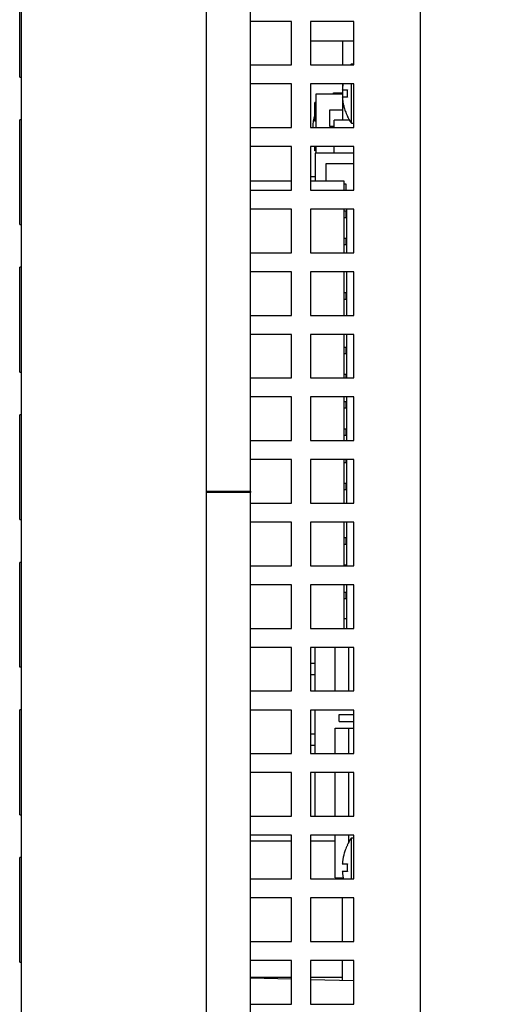
# Model space of a CAD drawing. Extents: x 0 to 34, y 0 to 22.
# Drawn here: x 16.9 to 18.7, y 9.7 to 13.3 of the extents above; entities that cross this region are included whole.
import ezdxf
from ezdxf.enums import TextEntityAlignment as Align

# ---------------------------------------------------------------- set-up
doc = ezdxf.new("R2010")
doc.units = 0
doc.header["$LTSCALE"] = 1.87
doc.layers.get('0').update_dxf_attribs({"linetype": 'CONTINUOUS'})
doc.styles.get("Standard").update_dxf_attribs({"font": 'txt', "width": 0.8})
doc.dimstyles.new('DIMSTYLE_1', dxfattribs={"dimtxt": 0.15625, "dimasz": 0.1875, "dimexe": 0.18, "dimexo": 0.0625, "dimgap": 0.09, "dimtad": 0, "dimtih": 1, "dimtoh": 1, "dimdec": 3, "dimzin": 4, "dimtxsty": 'STANDARD', "dimcen": 0.09, "dimazin": 3, "dimtfac": 1, "dimtdec": 3, "dimtofl": 0, "dimtmove": 0, "dimatfit": 3, "dimtolj": 1, "dimtzin": 4})

# ---------------------------------------------------------------- blocks, each defined once
blk = doc.blocks.new('*D3')
at = {"color": 2, "linetype": 'CONTINUOUS'}
for p, q in [((18.3724, 14.5051), (21.649, 14.5051)), ((21.524, 14.5051), (21.524, 11.537)), ((21.524, 7.9551), (21.524, 11.2245)), ((18.3724, 7.9551), (21.649, 7.9551))]:
    blk.add_line(p, q, dxfattribs=at)
for points in [[(21.5552, 14.3176), (21.524, 14.5051), (21.4927, 14.3176), (21.5552, 14.3176)], [(21.4927, 8.1426), (21.524, 7.9551), (21.5552, 8.1426), (21.4927, 8.1426)]]:
    blk.add_lwpolyline(points, dxfattribs=at)
at = {"color": 2, "linetype": 'CONTINUOUS', "width": 0.8}
blk.add_text('6.550', height=0.15625, dxfattribs=at).set_placement((21.2115, 11.3027), (21.8365, 11.3027), align=Align.FIT)

msp = doc.modelspace()

# ---------------------------------------------------------------- linework, layer by layer
at = {"color": 7, "linetype": 'CONTINUOUS'}
for p, q in [((17.6119, 7.4681), (17.6119, 15.0521)), ((16.9319, 7.8381), (16.9319, 14.6821)), ((16.9249, 13.0816), (16.9249, 13.4666)), ((17.9939, 13.2485), (17.9954, 13.2485)), ((17.9954, 13.2385), (17.9939, 13.2385)), ((18.1539, 13.2131), (17.9954, 13.2131)), ((18.1116, 13.2131), (18.1116, 13.1261)), ((18.1447, 13.1306), (18.1447, 13.1261)), ((18.1447, 13.1306), (18.1539, 13.1306)), ((16.9249, 13.0816), (16.9319, 13.0816)), ((18.078, 13.0192), (18.078, 13.0231)), ((18.078, 13.0231), (18.1116, 13.0231)), ((18.0798, 13.0192), (18.0798, 13.0231)), ((18.0833, 13.0192), (18.0833, 13.0231)), ((18.0903, 13.0192), (18.0903, 13.0231)), ((18.0972, 13.0192), (18.0972, 13.0231)), ((18.1007, 13.0192), (18.1007, 13.0231)), ((18.1077, 13.0192), (18.1077, 13.0231)), ((18.111, 13.0351), (18.1296, 13.0351)), ((18.1112, 13.0192), (18.1112, 13.0231)), ((18.1116, 13.0561), (18.1116, 13.0414)), ((18.1116, 13.0351), (18.1116, 13.0071)), ((18.1447, 12.9116), (18.1447, 13.0561)), ((18.0101, 12.9195), (18.0101, 12.9878)), ((18.0141, 12.9878), (18.0101, 12.9878)), ((18.0141, 12.9864), (18.0101, 12.9864)), ((18.0141, 13.0192), (18.0141, 12.8961)), ((18.1116, 13.0192), (18.0141, 13.0192)), ((18.1296, 13.0071), (18.111, 13.0071)), ((18.1116, 13.0007), (18.1116, 12.9228)), ((18.0141, 12.982), (18.0101, 12.982)), ((18.0141, 12.9747), (18.0101, 12.9747)), ((18.0141, 12.9689), (18.0101, 12.9689)), ((18.0141, 12.966), (18.0101, 12.966)), ((18.0141, 12.9616), (18.0101, 12.9616)), ((18.0141, 12.9587), (18.0101, 12.9587)), ((18.0141, 12.9573), (18.0101, 12.9573)), ((18.0141, 12.9558), (18.0101, 12.9558)), ((18.0141, 12.9529), (18.0101, 12.9529)), ((18.0633, 12.9601), (18.0633, 12.9011)), ((18.1116, 12.9601), (18.0633, 12.9601)), ((16.9249, 12.5396), (16.9249, 12.9246)), ((16.9319, 12.9246), (16.9249, 12.9246)), ((18.0141, 12.9471), (18.0101, 12.9471)), ((18.0141, 12.9413), (18.0101, 12.9413)), ((18.0141, 12.9355), (18.0101, 12.9355)), ((18.0141, 12.9296), (18.0101, 12.9296)), ((18.0141, 12.9238), (18.0101, 12.9238)), ((18.0141, 12.9209), (18.0101, 12.9209)), ((18.0141, 12.9195), (18.0101, 12.9195)), ((18.081, 12.8961), (18.081, 12.9228)), ((18.1378, 12.9228), (18.081, 12.9228)), ((18.1296, 12.9381), (18.129, 12.9381)), ((18.0633, 12.9011), (18.081, 12.9011)), ((18.1447, 12.9116), (18.1539, 12.9116)), ((18.0101, 12.8101), (18.0101, 12.8261)), ((18.0141, 12.8101), (18.0101, 12.8101)), ((18.0141, 12.8261), (18.0141, 12.8021)), ((18.081, 12.8021), (18.081, 12.8261)), ((18.0109, 12.8021), (18.0109, 12.7001)), ((18.1539, 12.8021), (18.0109, 12.8021)), ((18.0509, 12.7621), (18.0509, 12.7001)), ((18.1539, 12.7621), (18.0509, 12.7621)), ((17.7729, 12.7001), (17.9239, 12.7001)), ((18.0109, 12.7148), (17.9939, 12.7148)), ((17.9939, 12.7001), (18.1166, 12.7001)), ((18.1166, 12.7001), (18.1166, 12.6661)), ((18.1166, 12.6896), (18.1234, 12.6896)), ((18.1234, 12.6896), (18.1234, 12.6661)), ((18.1166, 12.5961), (18.1166, 12.4361)), ((18.1166, 12.5896), (18.1234, 12.5896)), ((18.1234, 12.5896), (18.1234, 12.5646)), ((18.1266, 12.5961), (18.1266, 12.4361)), ((18.1234, 12.5646), (18.1166, 12.5646)), ((16.9249, 12.5396), (16.9319, 12.5396)), ((18.1166, 12.4896), (18.1234, 12.4896)), ((18.1234, 12.4896), (18.1234, 12.4646)), ((18.1234, 12.4646), (18.1166, 12.4646)), ((16.9249, 11.9976), (16.9249, 12.3826)), ((16.9319, 12.3826), (16.9249, 12.3826)), ((18.1166, 12.3661), (18.1166, 12.2061)), ((18.1266, 12.3661), (18.1266, 12.2061)), ((18.1166, 12.2896), (18.1234, 12.2896)), ((18.1234, 12.2646), (18.1166, 12.2646)), ((18.1234, 12.2896), (18.1234, 12.2646)), ((18.1166, 12.1361), (18.1166, 11.9761)), ((18.1266, 12.1361), (18.1266, 11.9761)), ((18.1166, 12.0896), (18.1234, 12.0896)), ((18.1234, 12.0896), (18.1234, 12.0646)), ((18.1234, 12.0646), (18.1166, 12.0646)), ((16.9249, 11.9976), (16.9319, 11.9976)), ((18.1166, 11.9896), (18.1234, 11.9896)), ((18.1234, 11.9896), (18.1234, 11.9761)), ((18.1166, 11.9061), (18.1166, 11.7461)), ((18.1266, 11.9061), (18.1266, 11.7461)), ((18.1166, 11.8896), (18.1234, 11.8896)), ((18.1234, 11.8646), (18.1166, 11.8646)), ((18.1234, 11.8896), (18.1234, 11.8646)), ((16.9249, 11.4556), (16.9249, 11.8406)), ((16.9319, 11.8406), (16.9249, 11.8406)), ((18.1166, 11.7896), (18.1234, 11.7896)), ((18.1234, 11.7646), (18.1166, 11.7646)), ((18.1234, 11.7896), (18.1234, 11.7646)), ((18.1166, 11.6761), (18.1166, 11.5161)), ((18.1234, 11.6646), (18.1166, 11.6646)), ((18.1234, 11.6761), (18.1234, 11.6646)), ((18.1266, 11.6761), (18.1266, 11.5161)), ((18.1166, 11.5896), (18.1234, 11.5896)), ((18.1234, 11.5896), (18.1234, 11.5646)), ((17.7729, 11.5601), (17.7729, 11.5548)), ((18.1234, 11.5646), (18.1166, 11.5646)), ((16.9249, 11.4556), (16.9319, 11.4556)), ((18.1166, 11.4461), (18.1166, 11.2861)), ((18.1266, 11.4461), (18.1266, 11.2861)), ((18.1166, 11.3896), (18.1234, 11.3896)), ((18.1234, 11.3646), (18.1166, 11.3646)), ((18.1234, 11.3896), (18.1234, 11.3646)), ((16.9249, 10.9136), (16.9249, 11.2986)), ((16.9319, 11.2986), (16.9249, 11.2986)), ((18.1166, 11.2896), (18.1234, 11.2896)), ((18.1166, 11.2161), (18.1166, 11.0561)), ((18.1266, 11.2161), (18.1266, 11.0561)), ((18.1166, 11.1896), (18.1234, 11.1896)), ((18.1234, 11.1896), (18.1234, 11.1646)), ((18.1234, 11.1646), (18.1166, 11.1646)), ((18.1166, 11.0921), (18.1266, 11.0921)), ((18.0109, 10.8261), (18.0109, 10.9861)), ((18.0849, 10.8261), (18.0849, 10.9861)), ((18.1349, 10.8261), (18.1349, 10.9861)), ((18.0109, 10.9271), (17.9939, 10.9271)), ((16.9319, 10.9136), (16.9249, 10.9136)), ((17.9939, 10.8871), (18.0109, 10.8871)), ((16.9249, 10.3716), (16.9249, 10.7566)), ((16.9319, 10.7566), (16.9249, 10.7566)), ((18.0109, 10.5961), (18.0109, 10.7561)), ((18.0989, 10.7146), (18.0989, 10.7396)), ((18.0989, 10.7396), (18.1539, 10.7396)), ((18.0989, 10.7146), (18.1539, 10.7146)), ((18.0849, 10.5961), (18.0849, 10.6901)), ((18.0849, 10.6901), (18.1539, 10.6901)), ((18.1349, 10.5961), (18.1349, 10.6901)), ((18.0109, 10.6671), (17.9939, 10.6671)), ((17.9939, 10.6271), (18.0109, 10.6271)), ((18.0109, 10.3661), (18.0109, 10.5261)), ((18.0849, 10.3661), (18.0849, 10.5261)), ((18.1349, 10.3661), (18.1349, 10.5261)), ((16.9249, 10.3716), (16.9319, 10.3716)), ((17.7729, 10.2761), (17.9239, 10.2761)), ((17.9939, 10.2761), (18.0849, 10.2761)), ((18.0849, 10.1391), (18.0849, 10.2961)), ((18.1349, 10.2707), (18.1349, 10.2961)), ((18.1447, 10.2866), (18.1539, 10.2866)), ((18.1447, 10.1361), (18.1447, 10.2866)), ((18.129, 10.2601), (18.1296, 10.2601)), ((16.9249, 9.8296), (16.9249, 10.2146)), ((16.9319, 10.2146), (16.9249, 10.2146)), ((18.111, 10.1911), (18.1296, 10.1911)), ((18.0849, 10.1391), (18.1143, 10.1391)), ((18.1296, 10.1631), (18.111, 10.1631)), ((18.1116, 10.1361), (18.1116, 10.1391)), ((18.1116, 9.9061), (18.1116, 10.0661)), ((16.9249, 9.8296), (16.9319, 9.8296)), ((18.1116, 9.7637), (18.1116, 9.8361)), ((17.9239, 9.7736), (17.7729, 9.7736)), ((17.7729, 9.7725), (17.9239, 9.7686)), ((18.1116, 9.7736), (17.9939, 9.7736)), ((17.9939, 9.7667), (18.1539, 9.7625))]:
    msp.add_line(p, q, dxfattribs=at)
at = {"color": 3, "linetype": 'CONTINUOUS'}
for p, q in [((17.7729, 11.5601), (17.7729, 14.9271)), ((18.3989, 8.1041), (18.3989, 14.4161)), ((17.9239, 13.2861), (17.7729, 13.2861)), ((17.9239, 13.1261), (17.9239, 13.2861)), ((17.9939, 13.2861), (17.9939, 13.1261)), ((18.1539, 13.2861), (17.9939, 13.2861)), ((18.1539, 13.1261), (18.1539, 13.2861)), ((17.7729, 13.1261), (17.9239, 13.1261)), ((17.9939, 13.1261), (18.1539, 13.1261)), ((17.9239, 13.0561), (17.7729, 13.0561)), ((17.9239, 12.8961), (17.9239, 13.0561)), ((17.9939, 13.0561), (17.9939, 12.8961)), ((18.1539, 13.0561), (17.9939, 13.0561)), ((18.1539, 12.8961), (18.1539, 13.0561)), ((17.7729, 12.8961), (17.9239, 12.8961)), ((17.9939, 12.8961), (18.1539, 12.8961)), ((17.9239, 12.8261), (17.7729, 12.8261)), ((17.9239, 12.6661), (17.9239, 12.8261)), ((17.9939, 12.8261), (17.9939, 12.6661)), ((18.1539, 12.8261), (17.9939, 12.8261)), ((18.1539, 12.6661), (18.1539, 12.8261)), ((17.7729, 12.6661), (17.9239, 12.6661)), ((17.9939, 12.6661), (18.1539, 12.6661)), ((17.9239, 12.5961), (17.7729, 12.5961)), ((17.9239, 12.4361), (17.9239, 12.5961)), ((17.9939, 12.5961), (17.9939, 12.4361)), ((18.1539, 12.5961), (17.9939, 12.5961)), ((18.1539, 12.4361), (18.1539, 12.5961)), ((17.7729, 12.4361), (17.9239, 12.4361)), ((17.9939, 12.4361), (18.1539, 12.4361)), ((17.9239, 12.3661), (17.7729, 12.3661)), ((17.9239, 12.2061), (17.9239, 12.3661)), ((17.9939, 12.3661), (17.9939, 12.2061)), ((18.1539, 12.3661), (17.9939, 12.3661)), ((18.1539, 12.2061), (18.1539, 12.3661)), ((17.7729, 12.2061), (17.9239, 12.2061)), ((17.9939, 12.2061), (18.1539, 12.2061)), ((17.9239, 12.1361), (17.7729, 12.1361)), ((17.9239, 11.9761), (17.9239, 12.1361)), ((17.9939, 12.1361), (17.9939, 11.9761)), ((18.1539, 12.1361), (17.9939, 12.1361)), ((18.1539, 11.9761), (18.1539, 12.1361)), ((17.7729, 11.9761), (17.9239, 11.9761)), ((17.9939, 11.9761), (18.1539, 11.9761)), ((17.9239, 11.9061), (17.7729, 11.9061)), ((17.9239, 11.7461), (17.9239, 11.9061)), ((17.9939, 11.9061), (17.9939, 11.7461)), ((18.1539, 11.9061), (17.9939, 11.9061)), ((18.1539, 11.7461), (18.1539, 11.9061)), ((17.7729, 11.7461), (17.9239, 11.7461)), ((17.9939, 11.7461), (18.1539, 11.7461)), ((17.9239, 11.6761), (17.7729, 11.6761)), ((17.9239, 11.5161), (17.9239, 11.6761)), ((17.9939, 11.6761), (17.9939, 11.5161)), ((18.1539, 11.6761), (17.9939, 11.6761)), ((18.1539, 11.5161), (18.1539, 11.6761)), ((17.6119, 11.5601), (17.7729, 11.5601)), ((17.7729, 11.5548), (17.6119, 11.5548)), ((17.7729, 7.5931), (17.7729, 11.5548)), ((17.7729, 11.5161), (17.9239, 11.5161)), ((17.9939, 11.5161), (18.1539, 11.5161)), ((17.9239, 11.4461), (17.7729, 11.4461)), ((17.9239, 11.2861), (17.9239, 11.4461)), ((17.9939, 11.4461), (17.9939, 11.2861)), ((18.1539, 11.4461), (17.9939, 11.4461)), ((18.1539, 11.2861), (18.1539, 11.4461)), ((17.7729, 11.2861), (17.9239, 11.2861)), ((17.9939, 11.2861), (18.1539, 11.2861)), ((17.9239, 11.2161), (17.7729, 11.2161)), ((17.9239, 11.0561), (17.9239, 11.2161)), ((17.9939, 11.2161), (17.9939, 11.0561)), ((18.1539, 11.2161), (17.9939, 11.2161)), ((18.1539, 11.0561), (18.1539, 11.2161)), ((17.7729, 11.0561), (17.9239, 11.0561)), ((17.9939, 11.0561), (18.1539, 11.0561)), ((17.9239, 10.9861), (17.7729, 10.9861)), ((17.9239, 10.8261), (17.9239, 10.9861)), ((17.9939, 10.9861), (17.9939, 10.8261)), ((18.1539, 10.9861), (17.9939, 10.9861)), ((18.1539, 10.8261), (18.1539, 10.9861)), ((17.7729, 10.8261), (17.9239, 10.8261)), ((17.9939, 10.8261), (18.1539, 10.8261)), ((17.9239, 10.7561), (17.7729, 10.7561)), ((17.9239, 10.5961), (17.9239, 10.7561)), ((17.9939, 10.7561), (17.9939, 10.5961)), ((18.1539, 10.7561), (17.9939, 10.7561)), ((18.1539, 10.5961), (18.1539, 10.7561)), ((17.7729, 10.5961), (17.9239, 10.5961)), ((17.9939, 10.5961), (18.1539, 10.5961)), ((17.9239, 10.5261), (17.7729, 10.5261)), ((17.9239, 10.3661), (17.9239, 10.5261)), ((17.9939, 10.5261), (17.9939, 10.3661)), ((18.1539, 10.5261), (17.9939, 10.5261)), ((18.1539, 10.3661), (18.1539, 10.5261)), ((17.7729, 10.3661), (17.9239, 10.3661)), ((17.9939, 10.3661), (18.1539, 10.3661)), ((17.9239, 10.2961), (17.7729, 10.2961)), ((17.9239, 10.1361), (17.9239, 10.2961)), ((17.9939, 10.2961), (17.9939, 10.1361)), ((18.1539, 10.2961), (17.9939, 10.2961)), ((18.1539, 10.1361), (18.1539, 10.2961)), ((17.7729, 10.1361), (17.9239, 10.1361)), ((17.9939, 10.1361), (18.1539, 10.1361)), ((17.9239, 10.0661), (17.7729, 10.0661)), ((17.9239, 9.9061), (17.9239, 10.0661)), ((18.1539, 10.0661), (17.9939, 10.0661)), ((17.9939, 10.0661), (17.9939, 9.9061)), ((18.1539, 9.9061), (18.1539, 10.0661)), ((17.7729, 9.9061), (17.9239, 9.9061)), ((17.9939, 9.9061), (18.1539, 9.9061)), ((17.9239, 9.8361), (17.7729, 9.8361)), ((17.9239, 9.6761), (17.9239, 9.8361)), ((18.1539, 9.8361), (17.9939, 9.8361)), ((17.9939, 9.8361), (17.9939, 9.6761)), ((18.1539, 9.6761), (18.1539, 9.8361)), ((17.7729, 9.6761), (17.9239, 9.6761)), ((17.9939, 9.6761), (18.1539, 9.6761))]:
    msp.add_line(p, q, dxfattribs=at)
at = {"color": 7, "linetype": 'CONTINUOUS'}
for centre, radius, start, end in [((18.2999, 13.0211), 0.19, 144.8082, 146.4015), ((18.1129, 12.9011), 0.11, 158.6959, 182.6214), ((18.2999, 13.0211), 0.19, 205.9464, 215.1918), ((18.2999, 10.1771), 0.19, 144.8082, 154.0536)]:
    msp.add_arc(centre, radius, start, end, dxfattribs=at)
for points in [[(18.1137, 13.0561), (18.1128, 13.0505), (18.112, 13.045), (18.1114, 13.0398), (18.111, 13.0351)], [(18.1296, 13.0351), (18.1292, 13.028), (18.129, 13.0211)], [(18.111, 13.0071), (18.1114, 13.0023), (18.112, 12.9972), (18.1128, 12.9916), (18.1138, 12.9856), (18.1151, 12.9792), (18.1169, 12.9721), (18.1191, 12.9645), (18.1218, 12.9563), (18.1253, 12.9475), (18.1296, 12.9381)], [(18.129, 13.0211), (18.1292, 13.0141), (18.1296, 13.0071)], [(18.1296, 10.2601), (18.1253, 10.2506), (18.1218, 10.2418), (18.1191, 10.2336), (18.1169, 10.226), (18.1151, 10.219), (18.1138, 10.2125), (18.1128, 10.2065), (18.112, 10.201), (18.1114, 10.1958), (18.111, 10.1911)], [(18.1296, 10.1911), (18.1292, 10.184), (18.129, 10.1771)], [(18.129, 10.1771), (18.1292, 10.1701), (18.1296, 10.1631)], [(18.111, 10.1631), (18.1114, 10.1583), (18.112, 10.1532), (18.1128, 10.1476), (18.1138, 10.1416), (18.1149, 10.1361)]]:
    msp.add_spline(points, degree=3, dxfattribs=at)

# ---------------------------------------------------------------- dimensions: what is measured, and where the dimension line sits
at = {"color": 2, "linetype": 'CONTINUOUS'}
dim = msp.add_linear_dim(base=(21.524, 7.9551), p1=(18.3724, 14.5051), p2=(18.3724, 7.9551), angle=270, dimstyle='DIMSTYLE_1', dxfattribs=at)
dim.commit()
dim.dimension.update_dxf_attribs({"geometry": '*D3', "text_midpoint": (21.524, 11.3808), "dimtype": 160})

doc.saveas('drawing.dxf')
